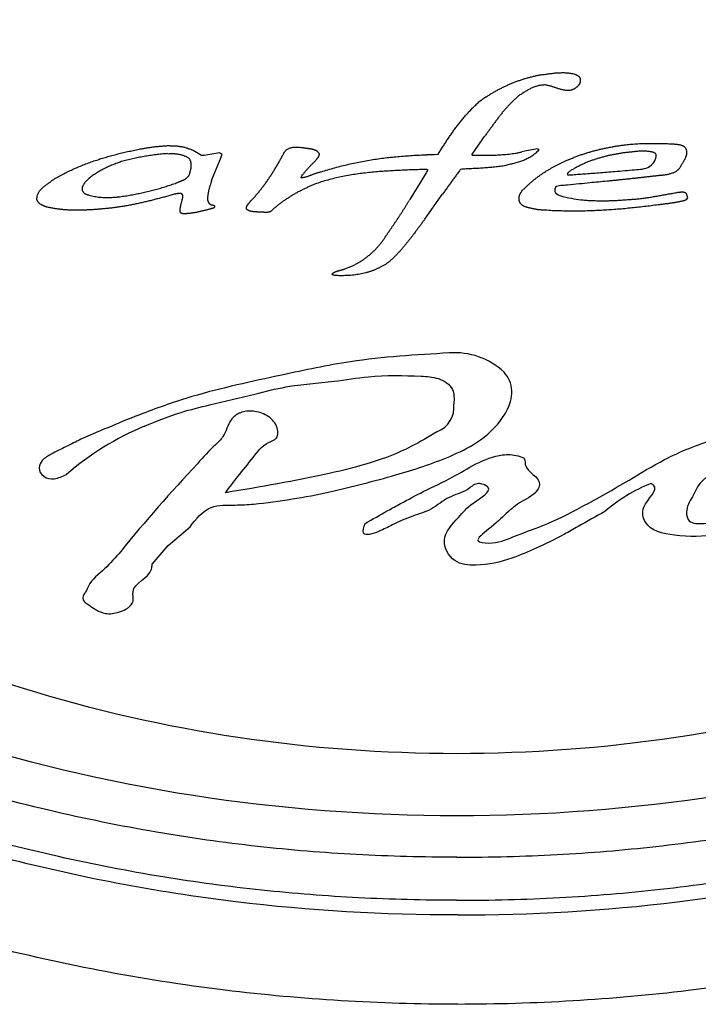
# Model space of a CAD drawing. Units: millimetres. Extents: x 0 to 7750, y -500 to 4869.
# Drawn here: x 2619 to 2631, y 1667 to 1685 of the extents above; entities that cross this region are included whole.
import ezdxf

# ---------------------------------------------------------------- set-up
doc = ezdxf.new("R2010")
doc.units = ezdxf.units.MM

msp = doc.modelspace()

# ---------------------------------------------------------------- linework, layer by layer
at = {"color": 7, "linetype": 'Continuous'}
for p, q in [((2626.989, 1682.21), (2627.176, 1682.484)), ((2627.176, 1682.484), (2627.216, 1682.536)), ((2621.413, 1682.229), (2621.439, 1682.228)), ((2621.88, 1682.286), (2621.856, 1682.299)), ((2622.033, 1682.197), (2621.88, 1682.286)), ((2622.086, 1682.197), (2622.033, 1682.197)), ((2622.366, 1682.241), (2622.086, 1682.197)), ((2622.393, 1682.165), (2622.407, 1682.21)), ((2626.302, 1682.21), (2626.166, 1682.207)), ((2626.369, 1682.216), (2626.302, 1682.21)), ((2626.996, 1682.203), (2626.989, 1682.21)), ((2627.963, 1682.273), (2627.906, 1682.26)), ((2628.19, 1682.318), (2627.963, 1682.273)), ((2622.22, 1681.737), (2622.393, 1682.165)), ((2623.874, 1681.82), (2623.888, 1681.841)), ((2626.149, 1681.877), (2625.869, 1681.417)), ((2626.182, 1681.935), (2626.149, 1681.877)), ((2626.162, 1681.941), (2626.182, 1681.935)), ((2623.861, 1681.788), (2623.874, 1681.82)), ((2626.429, 1681.456), (2626.452, 1681.487)), ((2625.869, 1681.417), (2625.844, 1681.374)), ((2626.129, 1681.028), (2626.429, 1681.456)), ((2621.421, 1675.048), (2621.825, 1675.392)), ((2621.13, 1674.708), (2621.421, 1675.048))]:
    msp.add_line(p, q, dxfattribs=at)
for centre, radius, start, end in [((2626.674, 1677.253), 1.327, 47.0271, 94.4406), ((2626.173, 1677.587), 0.489, 292.2923, 6.1141), ((2623.134, 1672.176), 5.496, 112.9553, 130.5835), ((2644.208, 1655.66), 30.516, 136.8079, 140.8203), ((2631.482, 1673.255), 3.171, 112.4847, 130.3839), ((2621.482, 1689.735), 14.011, 276.1844, 281.9742)]:
    msp.add_arc(centre, radius, start, end, dxfattribs=at)
for points, start_tangent, end_tangent in [([(2626.727, 1666.639), (2622.466, 1666.898), (2617.89, 1667.775), (2613.504, 1669.267), (2609.758, 1671.167), (2606.697, 1673.296), (2604.218, 1675.568), (2602.288, 1677.865), (2600.765, 1680.244), (2599.551, 1682.881), (2598.662, 1685.994), (2598.31, 1689.647)], (-1, -0.000241), (0.000572, 1)), ([(2626.731, 1668.276), (2622.663, 1668.517), (2618.303, 1669.353), (2614.135, 1670.771), (2610.589, 1672.569), (2607.706, 1674.575), (2605.385, 1676.703), (2603.586, 1678.845), (2602.179, 1681.046), (2601.061, 1683.478), (2600.245, 1686.338), (2599.924, 1689.681)], (-1, -0.000248), (0.001297, 0.999999)), ([(2626.709, 1668.545), (2624.914, 1668.591), (2623.14, 1668.731), (2621.325, 1668.974), (2619.411, 1669.346), (2617.337, 1669.883), (2615.08, 1670.644), (2612.73, 1671.658), (2610.448, 1672.897), (2608.408, 1674.267), (2606.693, 1675.665), (2605.279, 1677.043), (2604.106, 1678.395), (2603.138, 1679.709), (2602.357, 1680.966), (2601.739, 1682.149), (2601.254, 1683.253), (2600.877, 1684.281), (2600.588, 1685.24), (2600.37, 1686.134), (2600.213, 1686.965), (2600.105, 1687.733), (2600.038, 1688.441), (2600.003, 1689.09), (2599.993, 1689.686)], (-1, 0.000104), (0.000001, 1)), ([(2626.714, 1669.334), (2624.874, 1669.383), (2623.064, 1669.532), (2621.207, 1669.794), (2619.235, 1670.195), (2617.088, 1670.782), (2614.759, 1671.617), (2612.374, 1672.717), (2610.122, 1674.031), (2608.175, 1675.439), (2606.579, 1676.842), (2605.271, 1678.219), (2604.197, 1679.562), (2603.331, 1680.85), (2602.649, 1682.066), (2602.117, 1683.2), (2601.708, 1684.251), (2601.396, 1685.228), (2601.163, 1686.135), (2600.995, 1686.975), (2600.881, 1687.749), (2600.811, 1688.459), (2600.774, 1689.11), (2600.764, 1689.705)], (-1, 0.000149), (0.000001, 1)), ([(2626.709, 1668.545), (2628.595, 1668.595), (2630.447, 1668.748), (2632.35, 1669.016), (2634.369, 1669.426), (2636.568, 1670.028), (2638.958, 1670.884), (2641.407, 1672.014), (2643.727, 1673.366), (2645.734, 1674.818), (2647.384, 1676.269), (2648.738, 1677.694), (2649.852, 1679.088), (2650.753, 1680.429), (2651.465, 1681.696), (2652.019, 1682.878), (2652.447, 1683.976), (2652.773, 1684.997), (2653.016, 1685.946), (2653.192, 1686.825), (2653.312, 1687.636), (2653.386, 1688.381), (2653.424, 1689.063), (2653.435, 1689.686)], (1, -0.000093), (-0.000001, 1)), ([(2626.714, 1669.334), (2628.552, 1669.383), (2630.362, 1669.532), (2632.219, 1669.794), (2634.191, 1670.195), (2636.338, 1670.782), (2638.667, 1671.616), (2641.052, 1672.716), (2643.305, 1674.03), (2645.252, 1675.438), (2646.848, 1676.841), (2648.156, 1678.218), (2649.23, 1679.561), (2650.096, 1680.85), (2650.779, 1682.065), (2651.311, 1683.199), (2651.72, 1684.251), (2652.032, 1685.228), (2652.265, 1686.135), (2652.433, 1686.975), (2652.547, 1687.749), (2652.618, 1688.459), (2652.654, 1689.11), (2652.665, 1689.705)], (1, -0.000134), (-0.000001, 1)), ([(2626.727, 1666.644), (2630.956, 1666.897), (2635.532, 1667.774), (2639.919, 1669.265), (2643.666, 1671.165), (2646.729, 1673.294), (2649.209, 1675.566), (2651.14, 1677.863), (2652.662, 1680.243), (2653.876, 1682.88), (2654.766, 1685.993), (2655.118, 1689.647)], (1, 0.000466), (-0.000572, 1)), ([(2626.731, 1668.276), (2630.757, 1668.516), (2635.118, 1669.351), (2639.287, 1670.768), (2642.834, 1672.566), (2645.719, 1674.572), (2648.041, 1676.7), (2649.841, 1678.843), (2651.248, 1681.045), (2652.367, 1683.477), (2653.183, 1686.338), (2653.504, 1689.681)], (1, 0.000375), (-0.001297, 0.999999))]:
    msp.add_spline(points, degree=3, dxfattribs=dict(start_tangent=start_tangent, end_tangent=end_tangent))
for points, start_tangent, end_tangent in [([(2651.646, 1689.727), (2651.167, 1685.896), (2649.749, 1682.213), (2647.445, 1678.819), (2644.344, 1675.843), (2636.255, 1671.587), (2626.714, 1670.093), (2617.173, 1671.587), (2609.084, 1675.843), (2605.984, 1678.819), (2603.68, 1682.213), (2602.261, 1685.896), (2601.782, 1689.727)], (0, -1), (0, 1)), ([(2649.181, 1689.727), (2648.648, 1685.743), (2647.135, 1682.017), (2644.793, 1678.747), (2641.819, 1676.036), (2634.655, 1672.426), (2626.714, 1671.232), (2618.773, 1672.426), (2611.609, 1676.036), (2608.635, 1678.747), (2606.292, 1682.018), (2604.775, 1685.742), (2604.247, 1689.727)], (0, -1), (0, 1)), ([(2626.369, 1682.216), (2626.411, 1682.282), (2626.452, 1682.348), (2626.495, 1682.413), (2626.538, 1682.479), (2626.582, 1682.544), (2626.627, 1682.609), (2626.672, 1682.673), (2626.719, 1682.737), (2626.768, 1682.799), (2626.817, 1682.86), (2626.868, 1682.92), (2626.921, 1682.979), (2626.975, 1683.037), (2627.031, 1683.093), (2627.089, 1683.147), (2627.149, 1683.2), (2627.157, 1683.205), (2627.164, 1683.211), (2627.172, 1683.217), (2627.179, 1683.222), (2627.186, 1683.227), (2627.193, 1683.233), (2627.2, 1683.238), (2627.206, 1683.243), (2627.213, 1683.247), (2627.22, 1683.252), (2627.227, 1683.256), (2627.234, 1683.261), (2627.241, 1683.265), (2627.248, 1683.269), (2627.256, 1683.272), (2627.263, 1683.276), (2627.318, 1683.311), (2627.374, 1683.345), (2627.431, 1683.378), (2627.488, 1683.409), (2627.547, 1683.439), (2627.605, 1683.467), (2627.665, 1683.494), (2627.725, 1683.52), (2627.786, 1683.544), (2627.848, 1683.567), (2627.911, 1683.588), (2627.974, 1683.608), (2628.039, 1683.626), (2628.104, 1683.643), (2628.17, 1683.658), (2628.237, 1683.672), (2628.277, 1683.677), (2628.317, 1683.682), (2628.358, 1683.688), (2628.398, 1683.693), (2628.439, 1683.698), (2628.479, 1683.703), (2628.519, 1683.707), (2628.56, 1683.71), (2628.6, 1683.712), (2628.64, 1683.713), (2628.68, 1683.713), (2628.72, 1683.711), (2628.76, 1683.707), (2628.799, 1683.702), (2628.838, 1683.695), (2628.877, 1683.685), (2628.885, 1683.682), (2628.892, 1683.68), (2628.9, 1683.676), (2628.907, 1683.673), (2628.914, 1683.669), (2628.921, 1683.666), (2628.928, 1683.661), (2628.934, 1683.657), (2628.94, 1683.652), (2628.946, 1683.648), (2628.951, 1683.643), (2628.956, 1683.637), (2628.961, 1683.632), (2628.965, 1683.626), (2628.968, 1683.621), (2628.971, 1683.615), (2628.973, 1683.605), (2628.975, 1683.596), (2628.976, 1683.586), (2628.977, 1683.577), (2628.977, 1683.567), (2628.977, 1683.558), (2628.976, 1683.549), (2628.974, 1683.54), (2628.972, 1683.531), (2628.969, 1683.522), (2628.966, 1683.514), (2628.962, 1683.507)], (0.534593, 0.84511), (-0.480621, -0.876928)), ([(2628.962, 1683.507), (2628.961, 1683.505), (2628.956, 1683.497), (2628.951, 1683.489), (2628.944, 1683.482), (2628.937, 1683.474), (2628.93, 1683.466), (2628.921, 1683.458), (2628.912, 1683.449), (2628.902, 1683.441), (2628.892, 1683.434), (2628.882, 1683.426), (2628.871, 1683.419), (2628.859, 1683.413), (2628.847, 1683.407), (2628.834, 1683.401), (2628.821, 1683.397), (2628.808, 1683.393), (2628.794, 1683.389), (2628.78, 1683.387), (2628.765, 1683.385), (2628.75, 1683.385), (2628.723, 1683.387), (2628.696, 1683.39), (2628.67, 1683.395), (2628.644, 1683.401), (2628.618, 1683.407), (2628.592, 1683.415), (2628.567, 1683.423), (2628.541, 1683.431), (2628.516, 1683.44), (2628.491, 1683.448), (2628.465, 1683.456), (2628.44, 1683.464), (2628.415, 1683.471), (2628.389, 1683.477), (2628.363, 1683.483), (2628.337, 1683.487), (2628.301, 1683.486), (2628.267, 1683.483), (2628.233, 1683.478), (2628.201, 1683.471), (2628.17, 1683.462), (2628.139, 1683.452), (2628.109, 1683.44), (2628.079, 1683.427), (2628.051, 1683.413), (2628.022, 1683.398), (2627.994, 1683.382), (2627.966, 1683.366), (2627.939, 1683.349), (2627.912, 1683.331), (2627.884, 1683.313), (2627.857, 1683.296), (2627.805, 1683.252), (2627.756, 1683.208), (2627.708, 1683.161), (2627.662, 1683.113), (2627.618, 1683.063), (2627.575, 1683.013), (2627.533, 1682.961), (2627.491, 1682.909), (2627.451, 1682.856), (2627.411, 1682.802), (2627.372, 1682.749), (2627.333, 1682.695), (2627.294, 1682.642), (2627.255, 1682.589), (2627.216, 1682.536)], (-0.480621, -0.876928), (-0.598122, -0.801405)), ([(2620.175, 1682.131), (2620.266, 1682.159), (2620.368, 1682.188), (2620.472, 1682.216), (2620.576, 1682.242), (2620.681, 1682.266), (2620.786, 1682.289), (2620.892, 1682.312), (2620.925, 1682.317), (2620.958, 1682.323), (2620.991, 1682.329), (2621.024, 1682.334), (2621.057, 1682.339), (2621.09, 1682.344), (2621.124, 1682.349), (2621.158, 1682.353), (2621.192, 1682.357), (2621.226, 1682.361), (2621.26, 1682.364), (2621.294, 1682.367), (2621.329, 1682.37), (2621.363, 1682.372), (2621.398, 1682.374), (2621.433, 1682.376), (2621.463, 1682.375), (2621.493, 1682.375), (2621.523, 1682.373), (2621.552, 1682.372), (2621.582, 1682.369), (2621.611, 1682.366), (2621.64, 1682.362), (2621.669, 1682.357), (2621.697, 1682.352), (2621.725, 1682.345), (2621.752, 1682.338), (2621.779, 1682.33), (2621.805, 1682.32), (2621.831, 1682.31), (2621.856, 1682.299)], (0.954022, 0.299737), (0.904195, -0.427119)), ([(2629.563, 1682.355), (2629.578, 1682.358), (2629.647, 1682.369), (2629.716, 1682.379), (2629.784, 1682.388), (2629.838, 1682.395), (2629.892, 1682.401), (2629.947, 1682.405), (2630.002, 1682.409), (2630.059, 1682.412), (2630.115, 1682.415), (2630.172, 1682.416), (2630.23, 1682.417), (2630.287, 1682.417), (2630.345, 1682.417), (2630.403, 1682.416), (2630.46, 1682.415), (2630.517, 1682.414), (2630.574, 1682.412), (2630.63, 1682.41), (2630.685, 1682.408), (2630.702, 1682.405), (2630.719, 1682.403), (2630.737, 1682.401), (2630.754, 1682.4), (2630.772, 1682.397), (2630.79, 1682.394), (2630.807, 1682.391), (2630.824, 1682.387), (2630.841, 1682.381), (2630.856, 1682.375), (2630.87, 1682.367), (2630.883, 1682.357), (2630.895, 1682.346), (2630.904, 1682.332), (2630.913, 1682.317), (2630.918, 1682.299), (2630.922, 1682.275), (2630.924, 1682.253), (2630.923, 1682.231), (2630.921, 1682.21), (2630.916, 1682.19), (2630.911, 1682.171), (2630.904, 1682.152), (2630.895, 1682.134), (2630.886, 1682.115), (2630.876, 1682.098), (2630.866, 1682.08), (2630.855, 1682.063), (2630.844, 1682.045), (2630.833, 1682.028), (2630.822, 1682.01), (2630.812, 1681.992), (2630.798, 1681.968), (2630.782, 1681.947), (2630.763, 1681.928), (2630.743, 1681.911), (2630.721, 1681.897), (2630.697, 1681.884), (2630.672, 1681.873), (2630.645, 1681.864), (2630.618, 1681.856), (2630.59, 1681.849), (2630.561, 1681.843), (2630.532, 1681.839), (2630.503, 1681.835), (2630.491, 1681.833)], (0.984867, 0.173312), (-0.994208, -0.107478)), ([(2621.413, 1682.229), (2621.358, 1682.225), (2621.303, 1682.22), (2621.249, 1682.214), (2621.195, 1682.208), (2621.141, 1682.201), (2621.088, 1682.194), (2621.035, 1682.185), (2620.982, 1682.177), (2620.929, 1682.167), (2620.876, 1682.157), (2620.824, 1682.146), (2620.772, 1682.134), (2620.72, 1682.122), (2620.668, 1682.109), (2620.617, 1682.096), (2620.565, 1682.082), (2620.526, 1682.068), (2620.486, 1682.054), (2620.446, 1682.039), (2620.407, 1682.024), (2620.368, 1682.008), (2620.33, 1681.991), (2620.291, 1681.973), (2620.254, 1681.955), (2620.216, 1681.935), (2620.18, 1681.915), (2620.143, 1681.894), (2620.108, 1681.872), (2620.073, 1681.849), (2620.038, 1681.826), (2620.005, 1681.801), (2619.972, 1681.775), (2619.962, 1681.765), (2619.951, 1681.755), (2619.94, 1681.744), (2619.929, 1681.733), (2619.919, 1681.722), (2619.908, 1681.71), (2619.898, 1681.698), (2619.888, 1681.686), (2619.88, 1681.673), (2619.871, 1681.66), (2619.864, 1681.646), (2619.857, 1681.633), (2619.852, 1681.619), (2619.848, 1681.605), (2619.846, 1681.591), (2619.845, 1681.577), (2619.847, 1681.565), (2619.85, 1681.554), (2619.854, 1681.544), (2619.859, 1681.535), (2619.865, 1681.526), (2619.872, 1681.518), (2619.88, 1681.51), (2619.888, 1681.504), (2619.898, 1681.497), (2619.907, 1681.492), (2619.917, 1681.486), (2619.928, 1681.482), (2619.938, 1681.478), (2619.949, 1681.474), (2619.961, 1681.471), (2619.972, 1681.468), (2620.022, 1681.455), (2620.073, 1681.445), (2620.124, 1681.437), (2620.175, 1681.431), (2620.227, 1681.427), (2620.278, 1681.425), (2620.33, 1681.425), (2620.382, 1681.427), (2620.434, 1681.43), (2620.486, 1681.434), (2620.495, 1681.435)], (-0.997289, -0.073589), (0.99497, 0.100171)), ([(2620.495, 1681.435), (2620.537, 1681.44), (2620.589, 1681.447), (2620.64, 1681.454), (2620.691, 1681.463), (2620.742, 1681.472), (2620.792, 1681.481), (2620.842, 1681.491), (2620.892, 1681.501), (2620.942, 1681.512), (2620.992, 1681.523), (2621.042, 1681.535), (2621.091, 1681.547), (2621.141, 1681.559), (2621.19, 1681.572), (2621.239, 1681.585), (2621.288, 1681.599), (2621.336, 1681.614), (2621.384, 1681.628), (2621.432, 1681.644), (2621.479, 1681.659), (2621.526, 1681.675), (2621.573, 1681.692), (2621.589, 1681.699), (2621.606, 1681.706), (2621.624, 1681.713), (2621.641, 1681.72), (2621.659, 1681.726), (2621.676, 1681.734), (2621.694, 1681.741), (2621.71, 1681.75), (2621.727, 1681.758), (2621.742, 1681.768), (2621.757, 1681.778), (2621.771, 1681.789), (2621.783, 1681.801), (2621.795, 1681.815), (2621.805, 1681.829), (2621.813, 1681.845), (2621.818, 1681.863), (2621.823, 1681.881), (2621.829, 1681.9), (2621.833, 1681.919), (2621.838, 1681.939), (2621.842, 1681.959), (2621.845, 1681.98), (2621.846, 1682), (2621.847, 1682.02), (2621.846, 1682.04), (2621.844, 1682.06), (2621.839, 1682.079), (2621.833, 1682.097), (2621.824, 1682.114), (2621.813, 1682.131), (2621.799, 1682.146), (2621.779, 1682.158), (2621.758, 1682.169), (2621.736, 1682.179), (2621.714, 1682.188), (2621.691, 1682.196), (2621.667, 1682.203), (2621.643, 1682.208), (2621.619, 1682.213), (2621.594, 1682.217), (2621.569, 1682.221), (2621.543, 1682.223), (2621.517, 1682.225), (2621.491, 1682.227), (2621.465, 1682.228), (2621.439, 1682.228)], (0.99497, 0.100171), (-0.999875, 0.015821)), ([(2622.366, 1682.241), (2622.37, 1682.241), (2622.374, 1682.241), (2622.378, 1682.24), (2622.381, 1682.239), (2622.385, 1682.238), (2622.388, 1682.236), (2622.391, 1682.234), (2622.394, 1682.233), (2622.397, 1682.23), (2622.399, 1682.228), (2622.402, 1682.225), (2622.403, 1682.222), (2622.405, 1682.219), (2622.406, 1682.216), (2622.406, 1682.213), (2622.407, 1682.211)], (0.998879, -0.047342), (0.201179, -0.979554)), ([(2626.162, 1681.941), (2626.034, 1681.936), (2625.906, 1681.932), (2625.777, 1681.927), (2625.648, 1681.921), (2625.519, 1681.914), (2625.389, 1681.906), (2625.26, 1681.896), (2625.132, 1681.885), (2625.004, 1681.87), (2624.877, 1681.854), (2624.751, 1681.834), (2624.626, 1681.811), (2624.502, 1681.784), (2624.38, 1681.754), (2624.26, 1681.719), (2624.141, 1681.679), (2624.081, 1681.656), (2624.022, 1681.631), (2623.964, 1681.605), (2623.907, 1681.578), (2623.85, 1681.549), (2623.794, 1681.52), (2623.739, 1681.489), (2623.686, 1681.457), (2623.633, 1681.424), (2623.582, 1681.39), (2623.532, 1681.356), (2623.482, 1681.32), (2623.435, 1681.283), (2623.389, 1681.246), (2623.344, 1681.207), (2623.3, 1681.168), (2623.288, 1681.163), (2623.275, 1681.159), (2623.262, 1681.156), (2623.249, 1681.154), (2623.236, 1681.152), (2623.223, 1681.152), (2623.209, 1681.152), (2623.195, 1681.152), (2623.182, 1681.153), (2623.168, 1681.154), (2623.154, 1681.155), (2623.139, 1681.156), (2623.125, 1681.156), (2623.11, 1681.156), (2623.095, 1681.156), (2623.08, 1681.156), (2623.068, 1681.158), (2623.054, 1681.159), (2623.04, 1681.16), (2623.025, 1681.162), (2623.011, 1681.163), (2622.996, 1681.164), (2622.981, 1681.165), (2622.965, 1681.167), (2622.951, 1681.17), (2622.936, 1681.173), (2622.922, 1681.176), (2622.908, 1681.181), (2622.895, 1681.187), (2622.882, 1681.194), (2622.871, 1681.203), (2622.86, 1681.213), (2622.858, 1681.222), (2622.858, 1681.231), (2622.858, 1681.24), (2622.859, 1681.248), (2622.862, 1681.256), (2622.864, 1681.264), (2622.868, 1681.271), (2622.872, 1681.278), (2622.877, 1681.285), (2622.882, 1681.292), (2622.887, 1681.299), (2622.892, 1681.306), (2622.898, 1681.313), (2622.903, 1681.32), (2622.909, 1681.327), (2622.914, 1681.334), (2622.963, 1681.386), (2623.01, 1681.438), (2623.056, 1681.492), (2623.1, 1681.545), (2623.143, 1681.6), (2623.184, 1681.655), (2623.225, 1681.711), (2623.264, 1681.768), (2623.302, 1681.825), (2623.34, 1681.884), (2623.377, 1681.943), (2623.413, 1682.004), (2623.449, 1682.065), (2623.484, 1682.127), (2623.519, 1682.19), (2623.554, 1682.254), (2623.57, 1682.277), (2623.581, 1682.288)], (-0.999272, -0.038153), (0.701657, 0.712515)), ([(2623.581, 1682.288), (2623.589, 1682.296), (2623.61, 1682.312), (2623.633, 1682.325), (2623.657, 1682.334), (2623.683, 1682.341), (2623.71, 1682.345), (2623.737, 1682.348), (2623.766, 1682.348), (2623.795, 1682.347), (2623.824, 1682.346), (2623.852, 1682.343), (2623.881, 1682.34), (2623.909, 1682.337), (2623.935, 1682.333), (2623.961, 1682.331), (2623.976, 1682.328), (2623.992, 1682.326), (2624.008, 1682.324), (2624.024, 1682.321), (2624.041, 1682.318), (2624.057, 1682.315), (2624.074, 1682.311), (2624.089, 1682.306), (2624.105, 1682.3), (2624.12, 1682.294), (2624.134, 1682.286), (2624.147, 1682.278), (2624.159, 1682.268), (2624.17, 1682.256), (2624.179, 1682.243), (2624.188, 1682.229), (2624.189, 1682.219), (2624.188, 1682.21), (2624.187, 1682.202), (2624.185, 1682.194), (2624.182, 1682.186), (2624.179, 1682.178), (2624.175, 1682.171), (2624.171, 1682.164), (2624.167, 1682.157), (2624.162, 1682.151), (2624.157, 1682.144), (2624.152, 1682.138), (2624.147, 1682.132), (2624.143, 1682.126), (2624.138, 1682.12), (2624.134, 1682.114), (2624.118, 1682.096), (2624.101, 1682.078), (2624.085, 1682.061), (2624.067, 1682.043), (2624.05, 1682.026), (2624.033, 1682.009), (2624.016, 1681.991), (2623.999, 1681.974), (2623.983, 1681.956), (2623.966, 1681.938), (2623.95, 1681.919), (2623.934, 1681.901), (2623.918, 1681.881), (2623.903, 1681.861), (2623.888, 1681.841)], (0.701657, 0.712515), (-0.575227, -0.817994)), ([(2623.861, 1681.788), (2623.884, 1681.791), (2623.908, 1681.795), (2623.931, 1681.8), (2623.954, 1681.806), (2623.977, 1681.813), (2623.999, 1681.821), (2624.022, 1681.829), (2624.044, 1681.837), (2624.067, 1681.846), (2624.089, 1681.854), (2624.112, 1681.862), (2624.135, 1681.871), (2624.158, 1681.878), (2624.181, 1681.885), (2624.204, 1681.891), (2624.228, 1681.897), (2624.352, 1681.934), (2624.477, 1681.97), (2624.602, 1682.003), (2624.728, 1682.033), (2624.855, 1682.061), (2624.983, 1682.086), (2625.111, 1682.109), (2625.24, 1682.13), (2625.37, 1682.147), (2625.501, 1682.163), (2625.632, 1682.176), (2625.764, 1682.187), (2625.898, 1682.196), (2626.032, 1682.203), (2626.166, 1682.207)], (0.994108, 0.108396), (0.999592, 0.028566)), ([(2628.19, 1682.318), (2628.193, 1682.318), (2628.195, 1682.318), (2628.198, 1682.317), (2628.2, 1682.317), (2628.202, 1682.316), (2628.204, 1682.315), (2628.206, 1682.314), (2628.208, 1682.312), (2628.209, 1682.311), (2628.21, 1682.309), (2628.211, 1682.307), (2628.212, 1682.304), (2628.212, 1682.302), (2628.212, 1682.299), (2628.211, 1682.296), (2628.21, 1682.293), (2628.183, 1682.26), (2628.153, 1682.231), (2628.122, 1682.205), (2628.088, 1682.181), (2628.053, 1682.159), (2628.017, 1682.14), (2627.979, 1682.122), (2627.94, 1682.106), (2627.9, 1682.092), (2627.86, 1682.078), (2627.819, 1682.066), (2627.777, 1682.054), (2627.735, 1682.043), (2627.693, 1682.033), (2627.651, 1682.022), (2627.61, 1682.011), (2627.56, 1682.002), (2627.509, 1681.994), (2627.458, 1681.988), (2627.406, 1681.982), (2627.355, 1681.976), (2627.303, 1681.972), (2627.251, 1681.968), (2627.199, 1681.964), (2627.146, 1681.961), (2627.094, 1681.958), (2627.042, 1681.956), (2626.99, 1681.953), (2626.938, 1681.95), (2626.886, 1681.948), (2626.834, 1681.945), (2626.783, 1681.941), (2626.76, 1681.911), (2626.738, 1681.881), (2626.716, 1681.851), (2626.694, 1681.821), (2626.672, 1681.791), (2626.65, 1681.761), (2626.628, 1681.731), (2626.606, 1681.701), (2626.584, 1681.67), (2626.562, 1681.64), (2626.54, 1681.61), (2626.518, 1681.579), (2626.496, 1681.548), (2626.474, 1681.518), (2626.452, 1681.487)], (0.995601, -0.093695), (-0.582477, -0.812847)), ([(2626.996, 1682.203), (2627.06, 1682.202), (2627.123, 1682.201), (2627.186, 1682.2), (2627.248, 1682.201), (2627.309, 1682.201), (2627.371, 1682.202), (2627.432, 1682.204), (2627.492, 1682.207), (2627.553, 1682.211), (2627.612, 1682.216), (2627.672, 1682.222), (2627.731, 1682.229), (2627.789, 1682.238), (2627.848, 1682.248), (2627.906, 1682.26)], (0.999727, -0.023366), (0.978556, 0.205983)), ([(2630.884, 1681.366), (2630.855, 1681.359), (2630.825, 1681.353), (2630.795, 1681.346), (2630.764, 1681.341), (2630.734, 1681.335), (2630.703, 1681.33), (2630.673, 1681.325), (2630.642, 1681.321), (2630.612, 1681.316), (2630.582, 1681.312), (2630.552, 1681.308), (2630.522, 1681.304), (2630.493, 1681.3), (2630.463, 1681.297), (2630.434, 1681.293), (2630.405, 1681.29), (2630.276, 1681.273), (2630.147, 1681.258), (2630.018, 1681.243), (2629.888, 1681.23), (2629.758, 1681.217), (2629.628, 1681.206), (2629.497, 1681.197), (2629.366, 1681.189), (2629.234, 1681.183), (2629.102, 1681.178), (2628.97, 1681.175), (2628.836, 1681.175), (2628.703, 1681.176), (2628.568, 1681.18), (2628.433, 1681.185), (2628.297, 1681.194), (2628.274, 1681.195), (2628.252, 1681.197), (2628.229, 1681.199), (2628.206, 1681.202), (2628.183, 1681.205), (2628.161, 1681.209), (2628.138, 1681.212), (2628.115, 1681.217), (2628.093, 1681.221), (2628.071, 1681.227), (2628.049, 1681.232), (2628.027, 1681.238), (2628.006, 1681.244), (2627.984, 1681.25), (2627.964, 1681.257), (2627.943, 1681.264), (2627.935, 1681.269), (2627.926, 1681.274), (2627.918, 1681.28), (2627.91, 1681.287), (2627.903, 1681.293), (2627.896, 1681.3), (2627.889, 1681.307), (2627.882, 1681.315), (2627.877, 1681.323), (2627.872, 1681.331), (2627.868, 1681.34), (2627.864, 1681.348), (2627.861, 1681.357), (2627.858, 1681.366), (2627.857, 1681.376), (2627.857, 1681.386), (2627.855, 1681.407), (2627.856, 1681.428), (2627.859, 1681.448), (2627.864, 1681.466), (2627.87, 1681.484), (2627.878, 1681.501), (2627.887, 1681.516), (2627.897, 1681.532), (2627.908, 1681.546), (2627.92, 1681.56), (2627.932, 1681.573), (2627.945, 1681.586), (2627.958, 1681.598), (2627.971, 1681.61), (2627.984, 1681.622), (2627.997, 1681.635), (2628.035, 1681.67), (2628.074, 1681.704), (2628.114, 1681.738), (2628.154, 1681.77), (2628.196, 1681.802), (2628.238, 1681.832), (2628.281, 1681.862), (2628.325, 1681.891), (2628.37, 1681.919), (2628.416, 1681.946), (2628.462, 1681.973), (2628.509, 1681.998), (2628.557, 1682.023), (2628.605, 1682.048), (2628.654, 1682.071), (2628.704, 1682.095), (2628.768, 1682.122), (2628.833, 1682.149), (2628.899, 1682.174), (2628.965, 1682.199), (2629.031, 1682.221), (2629.099, 1682.243), (2629.166, 1682.263), (2629.234, 1682.282), (2629.303, 1682.3), (2629.371, 1682.316), (2629.44, 1682.331), (2629.509, 1682.345), (2629.563, 1682.355)], (-0.971063, -0.238825), (0.984867, 0.173312)), ([(2630.365, 1682.203), (2630.366, 1682.208), (2630.366, 1682.212), (2630.365, 1682.216), (2630.363, 1682.22), (2630.361, 1682.223), (2630.358, 1682.227), (2630.355, 1682.23), (2630.351, 1682.233), (2630.347, 1682.236), (2630.342, 1682.239), (2630.337, 1682.242), (2630.332, 1682.244), (2630.327, 1682.247), (2630.322, 1682.249), (2630.317, 1682.252), (2630.311, 1682.254), (2630.279, 1682.262), (2630.247, 1682.267), (2630.215, 1682.271), (2630.183, 1682.274), (2630.151, 1682.275), (2630.119, 1682.275), (2630.088, 1682.274), (2630.056, 1682.273), (2630.025, 1682.27), (2629.994, 1682.267), (2629.963, 1682.264), (2629.933, 1682.26), (2629.902, 1682.257), (2629.872, 1682.253), (2629.841, 1682.25), (2629.811, 1682.248), (2629.745, 1682.239), (2629.678, 1682.228), (2629.611, 1682.216), (2629.544, 1682.203), (2629.477, 1682.188), (2629.41, 1682.171), (2629.344, 1682.153), (2629.278, 1682.134), (2629.213, 1682.112), (2629.149, 1682.089), (2629.086, 1682.064), (2629.024, 1682.037), (2628.964, 1682.008), (2628.904, 1681.977), (2628.852, 1681.947)], (0.250594, 0.968092), (-0.879845, -0.47526)), ([(2629.045, 1681.859), (2629.313, 1681.879), (2629.611, 1681.902), (2629.973, 1681.933), (2630.244, 1681.994), (2630.359, 1682.145), (2630.365, 1682.203)], (0.997221, 0.074497), (-0.056667, 0.998393)), ([(2621.699, 1681.126), (2621.69, 1681.128), (2621.681, 1681.13), (2621.673, 1681.132), (2621.665, 1681.136), (2621.658, 1681.141), (2621.652, 1681.148), (2621.646, 1681.156), (2621.644, 1681.174), (2621.644, 1681.193), (2621.644, 1681.212), (2621.646, 1681.23), (2621.649, 1681.248), (2621.652, 1681.266), (2621.655, 1681.283), (2621.66, 1681.301), (2621.664, 1681.318), (2621.669, 1681.335), (2621.674, 1681.352), (2621.678, 1681.369), (2621.683, 1681.386), (2621.687, 1681.403), (2621.69, 1681.42), (2621.693, 1681.437), (2621.694, 1681.441), (2621.695, 1681.446), (2621.695, 1681.45), (2621.695, 1681.454), (2621.695, 1681.459), (2621.694, 1681.463), (2621.693, 1681.466), (2621.692, 1681.47), (2621.69, 1681.473), (2621.688, 1681.477), (2621.686, 1681.48), (2621.683, 1681.483), (2621.679, 1681.486), (2621.675, 1681.489), (2621.671, 1681.491), (2621.666, 1681.494), (2621.66, 1681.496), (2621.653, 1681.498), (2621.646, 1681.499), (2621.639, 1681.499), (2621.632, 1681.499), (2621.624, 1681.499), (2621.617, 1681.499), (2621.609, 1681.498), (2621.602, 1681.497), (2621.595, 1681.496), (2621.587, 1681.494), (2621.58, 1681.493), (2621.573, 1681.492), (2621.566, 1681.49), (2621.559, 1681.489), (2621.553, 1681.488), (2621.474, 1681.466), (2621.395, 1681.445), (2621.316, 1681.423), (2621.237, 1681.403), (2621.158, 1681.382), (2621.078, 1681.362), (2620.999, 1681.343), (2620.918, 1681.325), (2620.838, 1681.307), (2620.757, 1681.291), (2620.675, 1681.275), (2620.593, 1681.261), (2620.511, 1681.248), (2620.427, 1681.237), (2620.343, 1681.227), (2620.259, 1681.219), (2620.192, 1681.213), (2620.126, 1681.208), (2620.059, 1681.203), (2619.992, 1681.199), (2619.925, 1681.196), (2619.858, 1681.193), (2619.79, 1681.192), (2619.723, 1681.192), (2619.657, 1681.193), (2619.59, 1681.196), (2619.524, 1681.2), (2619.458, 1681.207), (2619.392, 1681.215), (2619.327, 1681.225), (2619.262, 1681.237), (2619.198, 1681.251), (2619.183, 1681.256), (2619.168, 1681.261), (2619.152, 1681.267), (2619.137, 1681.273), (2619.122, 1681.28), (2619.108, 1681.287), (2619.094, 1681.295), (2619.08, 1681.303), (2619.068, 1681.312), (2619.057, 1681.322), (2619.047, 1681.332), (2619.038, 1681.344), (2619.03, 1681.356), (2619.024, 1681.369), (2619.02, 1681.383), (2619.018, 1681.398), (2619.02, 1681.428), (2619.025, 1681.457), (2619.034, 1681.484), (2619.046, 1681.509), (2619.06, 1681.534), (2619.077, 1681.557), (2619.096, 1681.578), (2619.116, 1681.599), (2619.138, 1681.619), (2619.161, 1681.638), (2619.185, 1681.657), (2619.209, 1681.675), (2619.234, 1681.692), (2619.258, 1681.709), (2619.282, 1681.726), (2619.305, 1681.743), (2619.394, 1681.797), (2619.486, 1681.847), (2619.579, 1681.895), (2619.673, 1681.94), (2619.769, 1681.982), (2619.866, 1682.022), (2619.964, 1682.059), (2620.063, 1682.095), (2620.164, 1682.127), (2620.175, 1682.131)], (-0.996689, 0.081304), (0.954022, 0.299737)), ([(2628.852, 1681.947), (2628.797, 1681.915), (2628.75, 1681.875), (2628.737, 1681.849), (2628.764, 1681.839), (2628.864, 1681.846), (2628.988, 1681.855), (2629.045, 1681.859)], (-0.879845, -0.47526), (0.997221, 0.074497)), ([(2630.491, 1681.833), (2630.475, 1681.831), (2630.446, 1681.829), (2630.418, 1681.826), (2630.355, 1681.819), (2630.291, 1681.812), (2630.228, 1681.805), (2630.164, 1681.798), (2630.101, 1681.79), (2630.038, 1681.783), (2629.975, 1681.776), (2629.911, 1681.77), (2629.848, 1681.762), (2629.785, 1681.756), (2629.722, 1681.749), (2629.658, 1681.743), (2629.595, 1681.736), (2629.532, 1681.73), (2629.468, 1681.724)], (-0.994208, -0.107478), (-0.995368, -0.096141)), ([(2622.22, 1681.737), (2622.213, 1681.715), (2622.207, 1681.694), (2622.2, 1681.672), (2622.193, 1681.65), (2622.187, 1681.628), (2622.18, 1681.607), (2622.174, 1681.585), (2622.168, 1681.563), (2622.163, 1681.54), (2622.158, 1681.518), (2622.154, 1681.495), (2622.15, 1681.473), (2622.148, 1681.45), (2622.146, 1681.426), (2622.146, 1681.403), (2622.146, 1681.379), (2622.148, 1681.373), (2622.149, 1681.367), (2622.151, 1681.361), (2622.153, 1681.355), (2622.155, 1681.349), (2622.158, 1681.344), (2622.16, 1681.338), (2622.163, 1681.333), (2622.167, 1681.327), (2622.17, 1681.322), (2622.174, 1681.317), (2622.178, 1681.313), (2622.183, 1681.308), (2622.188, 1681.304), (2622.194, 1681.3), (2622.2, 1681.296), (2622.205, 1681.294), (2622.21, 1681.292), (2622.216, 1681.291), (2622.222, 1681.29), (2622.227, 1681.289), (2622.233, 1681.289), (2622.239, 1681.288), (2622.244, 1681.287), (2622.249, 1681.286), (2622.254, 1681.285), (2622.259, 1681.283), (2622.263, 1681.281), (2622.266, 1681.278), (2622.269, 1681.274), (2622.272, 1681.269), (2622.273, 1681.264), (2622.274, 1681.257), (2622.273, 1681.251), (2622.271, 1681.246), (2622.267, 1681.242), (2622.263, 1681.238), (2622.258, 1681.234), (2622.252, 1681.231), (2622.246, 1681.229), (2622.239, 1681.226), (2622.232, 1681.224), (2622.225, 1681.223), (2622.218, 1681.221), (2622.211, 1681.219), (2622.205, 1681.217), (2622.199, 1681.215), (2622.193, 1681.213), (2622.168, 1681.207), (2622.143, 1681.201), (2622.118, 1681.194), (2622.093, 1681.188), (2622.068, 1681.182), (2622.043, 1681.176), (2622.018, 1681.17), (2621.992, 1681.164), (2621.967, 1681.158), (2621.941, 1681.153), (2621.916, 1681.148), (2621.89, 1681.144), (2621.864, 1681.139), (2621.839, 1681.136), (2621.812, 1681.132), (2621.786, 1681.13), (2621.777, 1681.13), (2621.768, 1681.129), (2621.758, 1681.128), (2621.748, 1681.128), (2621.739, 1681.127), (2621.729, 1681.126), (2621.719, 1681.126), (2621.709, 1681.126), (2621.699, 1681.126)], (-0.273202, -0.961957), (-0.996689, 0.081304)), ([(2629.468, 1681.724), (2629.151, 1681.693), (2628.957, 1681.674), (2628.744, 1681.654), (2628.618, 1681.642), (2628.523, 1681.613), (2628.511, 1681.537), (2628.602, 1681.464), (2628.814, 1681.41), (2628.985, 1681.385)], (-0.99592, -0.090236), (0.989727, -0.142969)), ([(2628.985, 1681.385), (2629.032, 1681.38), (2629.12, 1681.373), (2629.208, 1681.369), (2629.296, 1681.366), (2629.383, 1681.365), (2629.471, 1681.366), (2629.559, 1681.369), (2629.646, 1681.373), (2629.733, 1681.378), (2629.82, 1681.384), (2629.907, 1681.39), (2629.993, 1681.397), (2630.078, 1681.405), (2630.123, 1681.411), (2630.167, 1681.417), (2630.211, 1681.424), (2630.255, 1681.431), (2630.298, 1681.437), (2630.341, 1681.445), (2630.384, 1681.452), (2630.427, 1681.46), (2630.469, 1681.467), (2630.511, 1681.475), (2630.554, 1681.482), (2630.596, 1681.49), (2630.638, 1681.497), (2630.68, 1681.505), (2630.723, 1681.512), (2630.765, 1681.52), (2630.775, 1681.521), (2630.785, 1681.522), (2630.796, 1681.523), (2630.806, 1681.525), (2630.816, 1681.526), (2630.826, 1681.527), (2630.836, 1681.527), (2630.846, 1681.528), (2630.856, 1681.527), (2630.865, 1681.526), (2630.874, 1681.525), (2630.882, 1681.523), (2630.891, 1681.52), (2630.898, 1681.517), (2630.905, 1681.512), (2630.912, 1681.507), (2630.914, 1681.502), (2630.917, 1681.497), (2630.919, 1681.492), (2630.921, 1681.488), (2630.923, 1681.483), (2630.925, 1681.478), (2630.926, 1681.473), (2630.928, 1681.468), (2630.929, 1681.463), (2630.931, 1681.459), (2630.932, 1681.454), (2630.933, 1681.449), (2630.935, 1681.444), (2630.936, 1681.44), (2630.937, 1681.435), (2630.938, 1681.43), (2630.939, 1681.423), (2630.939, 1681.417), (2630.938, 1681.411), (2630.936, 1681.406), (2630.933, 1681.401), (2630.93, 1681.396), (2630.926, 1681.392), (2630.922, 1681.389), (2630.918, 1681.385), (2630.913, 1681.382), (2630.908, 1681.379), (2630.903, 1681.376), (2630.898, 1681.374), (2630.893, 1681.371), (2630.889, 1681.369), (2630.884, 1681.366)], (0.994081, -0.108641), (-0.890094, -0.455776)), ([(2624.431, 1680.026), (2624.431, 1680.027), (2624.433, 1680.03), (2624.434, 1680.031), (2624.446, 1680.04), (2624.458, 1680.048), (2624.47, 1680.055), (2624.483, 1680.061), (2624.496, 1680.067), (2624.509, 1680.071), (2624.523, 1680.076), (2624.536, 1680.08), (2624.55, 1680.084), (2624.564, 1680.087), (2624.578, 1680.091), (2624.592, 1680.095), (2624.606, 1680.099), (2624.62, 1680.103), (2624.634, 1680.108), (2624.648, 1680.114), (2624.71, 1680.135), (2624.77, 1680.159), (2624.829, 1680.186), (2624.886, 1680.216), (2624.942, 1680.248), (2624.996, 1680.283), (2625.048, 1680.32), (2625.098, 1680.36), (2625.147, 1680.402), (2625.193, 1680.445), (2625.238, 1680.491), (2625.28, 1680.538), (2625.321, 1680.587), (2625.359, 1680.637), (2625.395, 1680.688), (2625.428, 1680.74), (2625.457, 1680.782), (2625.486, 1680.824), (2625.515, 1680.866), (2625.543, 1680.908), (2625.572, 1680.95), (2625.6, 1680.992), (2625.628, 1681.034), (2625.656, 1681.076), (2625.684, 1681.119), (2625.711, 1681.161), (2625.739, 1681.203), (2625.765, 1681.246), (2625.792, 1681.289), (2625.818, 1681.331), (2625.844, 1681.374)], (0.501833, 0.864964), (0.512735, 0.858547)), ([(2626.129, 1681.028), (2626.09, 1680.977), (2626.052, 1680.926), (2626.014, 1680.876), (2625.976, 1680.825), (2625.938, 1680.774), (2625.9, 1680.724), (2625.862, 1680.674), (2625.823, 1680.624), (2625.784, 1680.575), (2625.743, 1680.527), (2625.703, 1680.479), (2625.661, 1680.432), (2625.618, 1680.386), (2625.574, 1680.341), (2625.529, 1680.297), (2625.482, 1680.255), (2625.439, 1680.222), (2625.394, 1680.192), (2625.347, 1680.165), (2625.299, 1680.139), (2625.25, 1680.116), (2625.2, 1680.095), (2625.149, 1680.076), (2625.097, 1680.059), (2625.044, 1680.044), (2624.99, 1680.031), (2624.936, 1680.02), (2624.881, 1680.011), (2624.827, 1680.004), (2624.772, 1679.998), (2624.716, 1679.995), (2624.661, 1679.993), (2624.614, 1679.992), (2624.573, 1679.992), (2624.538, 1679.993), (2624.51, 1679.995), (2624.486, 1679.997), (2624.468, 1680), (2624.454, 1680.003), (2624.443, 1680.007), (2624.436, 1680.011), (2624.431, 1680.014), (2624.429, 1680.018), (2624.429, 1680.022), (2624.43, 1680.025), (2624.431, 1680.026)], (-0.606097, -0.79539), (0.501833, 0.864964)), ([(2626.572, 1678.576), (2624.763, 1678.415), (2623.509, 1678.171), (2621.859, 1677.775), (2620.957, 1677.466), (2619.825, 1676.995)], (-0.998317, -0.05799), (-0.917549, -0.397623)), ([(2624.389, 1676.028), (2625.594, 1676.341), (2626.584, 1676.681), (2627.075, 1676.934), (2627.566, 1677.41), (2627.696, 1677.689), (2627.679, 1678.07), (2627.579, 1678.224)], (0.971108, 0.238639), (-0.604002, 0.796983)), ([(2623.012, 1677.821), (2623.582, 1677.953), (2624.463, 1678.057), (2625.092, 1678.141), (2626.06, 1678.15), (2626.377, 1678.105), (2626.632, 1677.909), (2626.659, 1677.639)], (0.967752, 0.251904), (-0.05738, -0.998352)), ([(2620.991, 1677.236), (2621.66, 1677.487), (2622.183, 1677.624), (2623.012, 1677.821)], (0.926123, 0.377221), (0.973157, 0.230141)), ([(2622.476, 1676.015), (2622.701, 1676.311), (2622.979, 1676.66), (2623.263, 1676.936), (2623.409, 1677.018), (2623.409, 1677.233), (2623.23, 1677.427), (2622.979, 1677.509), (2622.747, 1677.478)], (0.597988, 0.801505), (-0.927991, -0.372604)), ([(2622.747, 1677.478), (2622.727, 1677.47), (2622.575, 1677.348), (2622.428, 1677.043), (2622.289, 1676.895), (2621.96, 1676.546)], (-0.927991, -0.372604), (-0.663, -0.748619)), ([(2626.358, 1677.135), (2625.873, 1676.859), (2624.376, 1676.367), (2622.476, 1676.015)], (-0.857527, -0.514438), (-0.986514, -0.163675)), ([(2625.031, 1675.449), (2625.448, 1675.687), (2625.682, 1675.815), (2626.099, 1676.036), (2626.64, 1676.304), (2627.063, 1676.542), (2627.553, 1676.707), (2627.841, 1676.69), (2627.952, 1676.629), (2627.969, 1676.529), (2628.23, 1676.18), (2628.203, 1676.084), (2627.905, 1675.853), (2627.295, 1675.344), (2627.105, 1675.133), (2627.294, 1675.091), (2627.741, 1675.204), (2628.289, 1675.413), (2628.999, 1675.754), (2629.87, 1676.247), (2630.521, 1676.621), (2631.439, 1676.99), (2631.91, 1677.126), (2632.378, 1677.269), (2633.008, 1677.252)], (0.865529, 0.500858), (0.992491, -0.122316)), ([(2619.825, 1676.995), (2619.553, 1676.859), (2619.282, 1676.724), (2619.117, 1676.603), (2619.057, 1676.472), (2619.142, 1676.315), (2619.333, 1676.271), (2619.559, 1676.35)], (-0.892621, -0.450808), (0.902347, 0.43101)), ([(2631.728, 1676.546), (2631.172, 1676.189), (2631.011, 1675.901), (2630.943, 1675.769), (2630.973, 1675.501), (2631.244, 1675.453), (2631.602, 1675.522), (2631.861, 1675.643)], (-0.829283, -0.558829), (0.865506, 0.500898)), ([(2633.45, 1676.32), (2633.073, 1675.954), (2632.265, 1675.531), (2631.476, 1675.257), (2630.701, 1675.235), (2630.17, 1675.474), (2630.144, 1675.751), (2630.317, 1676.154), (2630.269, 1676.185)], (-0.6808, -0.732469), (-0.873632, 0.486587)), ([(2626.994, 1676.136), (2626.904, 1676.07), (2626.572, 1675.929), (2626.247, 1675.718), (2625.908, 1675.587), (2625.531, 1675.424), (2625.279, 1675.304), (2625.006, 1675.275), (2625.031, 1675.449)], (-0.816754, -0.576986), (0.311015, 0.950405)), ([(2629.427, 1675.67), (2628.935, 1675.396), (2628.685, 1675.253), (2628.169, 1675), (2627.722, 1674.816), (2627.063, 1674.686), (2626.676, 1674.771), (2626.485, 1675.139), (2626.745, 1675.563), (2627.023, 1675.832), (2627.289, 1676.111), (2627.175, 1676.174), (2627.089, 1676.18), (2626.994, 1676.136)], (-0.87755, -0.479485), (-0.816754, -0.576986)), ([(2621.825, 1675.392), (2622.211, 1675.745), (2622.653, 1675.789), (2622.991, 1675.805)], (0.62085, 0.783929), (0.997688, 0.067959)), ([(2620.553, 1674.938), (2620.258, 1674.621), (2619.963, 1674.303), (2619.911, 1674.198), (2619.859, 1674.094), (2619.876, 1674.033), (2619.937, 1673.98), (2620.176, 1673.832), (2620.275, 1673.802), (2620.516, 1673.826), (2620.649, 1673.881), (2620.695, 1673.911)], (-0.652225, -0.758026), (0.7955, 0.605954)), ([(2620.695, 1673.911), (2620.779, 1674.024), (2620.779, 1674.199), (2621.117, 1674.612), (2621.13, 1674.708)], (0.7955, 0.605954), (0.057114, 0.998368))]:
    msp.add_spline(points, degree=3, dxfattribs=dict(at, start_tangent=start_tangent, end_tangent=end_tangent))

doc.saveas('drawing.dxf')
